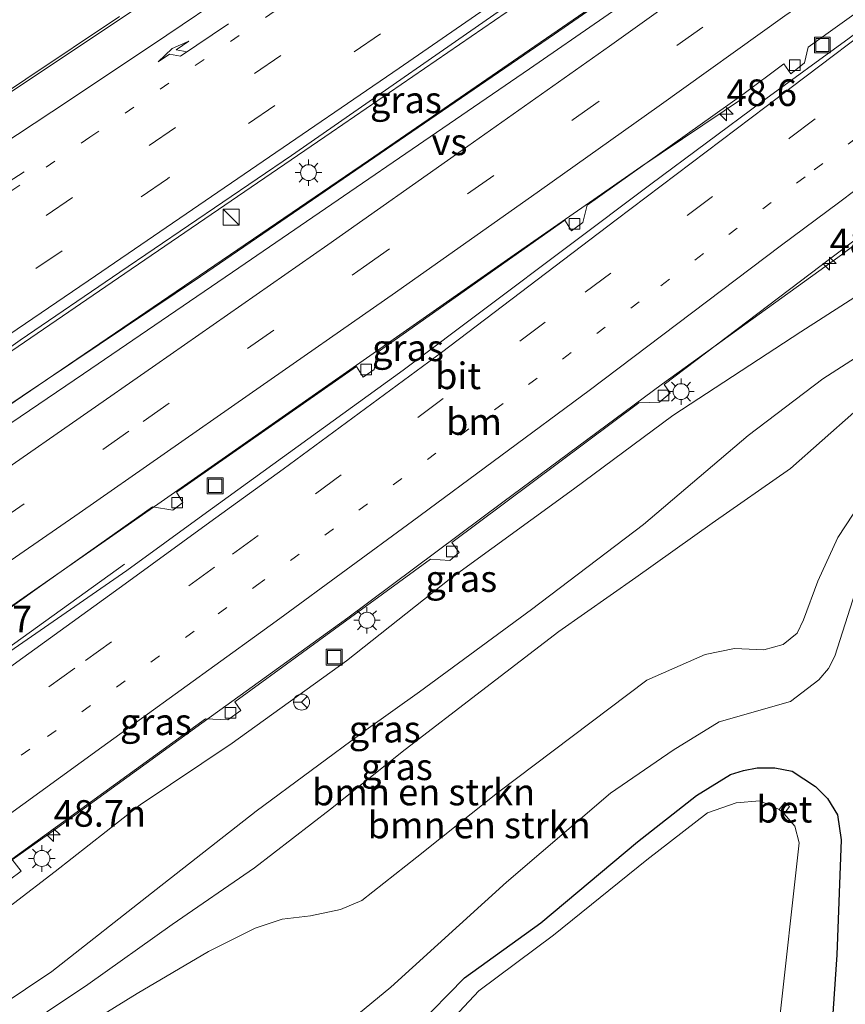
# Model space of a CAD drawing. Units: metres. Extents: x 82460 to 90000, y 449998 to 456251.
# Drawn here: x 83918 to 83996, y 451119 to 451212 of the extents above; entities that cross this region are included whole.
import ezdxf
from ezdxf.enums import TextEntityAlignment as Align

# ---------------------------------------------------------------- set-up
doc = ezdxf.new("R2010")
doc.units = ezdxf.units.M
doc.linetypes.add('VW-1-3_STREEP', pattern=[4, 1, -3])
doc.linetypes.add('VW-3-9_STREEP', pattern=[12, 3, -9])
doc.layers.get('0').update_dxf_attribs({"lineweight": 25})
for name, color, linetype, lineweight in [('B-ME-AM-KILOMETR-S-B1', 7, 'Continuous', 18), ('B-ME-BV-GELEIDECONSTRUCTIE-GELEIDERAIL-L-B1', 213, 'BV-GELEIDERAIL', 18), ('B-ME-GR-BOMENSTRUIKEN-GV-B6', 93, 'Continuous', 18), ('B-ME-GW-KRUINLIJN-L-B1', 93, 'Continuous', 18), ('B-ME-GW-TEENLIJN-L-B1', 93, 'Continuous', 18), ('B-ME-IE-GRASLAND-GV-B6', 93, 'Continuous', 18), ('B-ME-IE-INRICHTINGSELEMENT-S-B1', 253, 'Continuous', 18), ('B-ME-IE-MEUBILAIR_WEGMEUBILAIR-LICHTMAST-S-B1', 8, 'Continuous', 18), ('B-ME-OG-WATER-GV-B6', 153, 'Continuous', 18), ('B-ME-VH-VERH_SOORT-BETON-OVERIG-GV-B6', 8, 'IE-TERREINAFSCHEIDING-NATUURLIJK-HOUTWAL', 18), ('B-ME-VH-VERH_SOORT-BITUMEN-GV-B6', 8, 'IE-TERREINAFSCHEIDING-NATUURLIJK-HOUTWAL', 18), ('B-ME-VV-KOLK-S-B1', 8, 'Continuous', 18), ('B-ME-VW-MARKERING-13STREEP-045-L-B1', 255, 'VW-1-3_STREEP', 18), ('B-ME-VW-MARKERING-39STREEP-015-L-B1', 255, 'VW-3-9_STREEP', 18), ('B-ME-VW-MARKERING-PIJLRE750-S-B1', 7, 'Continuous', 18), ('B-ME-VW-MARKERING-STREEP-015-L-B1', 7, 'Continuous', 18), ('B-ME-VW-MARKERING-VERDRIJFSTRP-GV-B6', 7, 'Continuous', 18), ('B-ME-VW-MEUBILAIR_WEGMEUBILAIR-RONA-S-B1', 8, 'Continuous', 18)]:
    doc.layers.add(name, color=color, linetype=linetype, lineweight=lineweight)
doc.layers.add('B-ME-GW-INSTEEKWATERGANG-L-B1', color=10, linetype='Continuous')
doc.styles.add('NLCS-ISO', font='NLCS-ISO.TTF')
doc.linetypes.add('BV-GELEIDERAIL', pattern='A,10,-3,[108,NLCS.SHX,S=1,R=0,X=0,Y=0],-3', length=16)
doc.linetypes.add('IE-TERREINAFSCHEIDING-NATUURLIJK-HOUTWAL', pattern='A,7,-1.5,[67,NLCS.SHX,S=0.75,R=45,X=0,Y=0],-1.5,7,-1.5,[70,NLCS.SHX,S=0.75,R=0,X=0,Y=0],-1.5', length=20)

# ---------------------------------------------------------------- blocks, each defined once
blk = doc.blocks.new('hecto')
for p, q in [((0, 0.625), (-0.625, 0)), ((0, -0.625), (0, 0.625)), ((-0.625, 0), (0.625, 0)), ((0.625, 0), (0, -0.625))]:
    blk.add_line(p, q)
blk = doc.blocks.new('pijlr')
for p, q in [((0, 0, 0.1), (5.45, 0, 0.1)), ((5.45, -0.75, 0.1), (4.7, 0, 0.1)), ((6.2, -0.75, 0.1), (5.45, 0, 0.1)), ((4, -0.75, 0.1), (5.45, -0.75, 0.1)), ((5.7, -1.05, 0.1), (4, -0.75, 0.1)), ((7.5, -0.75, 0.1), (5.7, -1.05, 0.1)), ((7.5, -0.75, 0.1), (6.2, -0.75, 0.1))]:
    blk.add_line(p, q)
blk = doc.blocks.new('kast')
blk.add_line((-0.75, -0.75), (0.75, 0.75))
blk.add_lwpolyline([(-0.75, 0.75), (0.75, 0.75), (0.75, -0.75), (-0.75, -0.75)], close=True)
blk = doc.blocks.new('lantaarnpaal')
for p, q in [((0, 0.75), (0, 1.25)), ((-0.75, 0), (-1.25, 0)), ((-0.884, 0.884), (-0.53, 0.53)), ((0.53, 0.53), (0.884, 0.884)), ((0.75, 0), (1.25, 0)), ((-0.53, -0.53), (-0.884, -0.884)), ((0, -0.75), (0, -1.25)), ((0.53, -0.53), (0.884, -0.884))]:
    blk.add_line(p, q)
blk.add_circle((0, 0), 0.75)
blk = doc.blocks.new('kolk')
blk.add_lwpolyline([(-0.5, -0.5), (0.5, -0.5), (0.5, 0.5), (-0.5, 0.5)], close=True)
blk = doc.blocks.new('put')
for p, q in [((0.75, 0.75), (-0.75, 0.75)), ((-0.75, 0.75), (-0.75, -0.75)), ((0.75, -0.75), (0.75, 0.75)), ((-0.75, -0.75), (0.75, -0.75))]:
    blk.add_line(p, q)
blk.add_lwpolyline([(-0.625, 0.625), (0.625, 0.625), (0.625, -0.625), (-0.625, -0.625)], close=True)
blk = doc.blocks.new('wegwijzer')
for q in [(-0.53, -0.53), (0, 0.75), (0.53, -0.53)]:
    blk.add_line((0, 0), q)
blk.add_circle((0, 0), 0.75)

msp = doc.modelspace()

# ---------------------------------------------------------------- linework, layer by layer
at = {"layer": 'B-ME-BV-GELEIDECONSTRUCTIE-GELEIDERAIL-L-B1'}
msp.add_line((83927.72, 451160.436, 2.93), (83900.129, 451140.563, 3.924), dxfattribs=at)
for points in [[(83891.769, 451188.501, 3.528), (83898.553, 451192.912, 3.477), (83908.249, 451199.116, 3.398), (83916.627, 451204.628, 3.37), (83927.11, 451211.627, 3.328), (83939.002, 451219.598, 3.342), (83950.05, 451227.093, 3.389), (83958.655, 451232.968, 3.454), (83969.955, 451241.131, 3.367), (83983.06, 451250.262, 3.435), (83994.019, 451257.861, 3.421), (84002.827, 451264.047, 3.44), (84004.984, 451265.569, 3.444), (84008.352, 451267.965, 3.64), (84012.9887, 451271.258, 3.6586)], [(84012.0549, 451245.6324, 3.876), (84010.679, 451244.666, 3.85), (84008.503, 451243.129, 3.818), (84004.146, 451240.043, 3.809), (84000.868, 451237.766, 3.801), (83994.326, 451233.141, 3.808), (83987.79, 451228.543, 3.771), (83986.595, 451227.704, 3.757), (83969.137, 451216.178, 3.901), (83947.185, 451201.07, 3.901), (83927.74, 451187.798, 3.91), (83909.436, 451175.262, 3.955), (83900.269, 451169.062, 4.045), (83895.78, 451165.999, 4.069)], [(83896.438, 451161.482, 4.157), (83950.694, 451198.449, 3.995), (83972.461, 451213.425, 3.995), (83980.583, 451219.34, 3.731), (83987.148, 451223.887, 3.777), (83993.693, 451228.456, 3.829), (83995.064, 451229.382, 3.863), (84000.542, 451233.135, 3.899), (84001.612, 451233.885, 3.902), (84003.825, 451235.39, 3.921), (84010.373, 451240.024, 3.975), (84011.9578, 451241.1358, 3.97)], [(83986.083, 451204.399, 3.065), (83976.303, 451197.86, 3.582), (83964.406, 451189.568, 3.564), (83931.175, 451166.297, 3.739), (83913.992, 451154.328, 3.762), (83899.374, 451144.225, 3.766)], [(83903.054, 451122.562, 3.533), (83908.791, 451126.695, 3.519), (83920.865, 451135.204, 3.483), (83935.921, 451146.117, 3.429), (83948.754, 451155.361, 3.343), (83963.328, 451166.272, 3.343), (83978.345, 451177.423, 3.245), (83995.19, 451189.559, 3.002), (83998.373, 451191.963, 3.019), (84000.193, 451193.405, 3.053), (84002.391, 451195, 3.202), (84011.9066, 451202.4593, 3.3042)]]:
    msp.add_polyline3d(points, dxfattribs=at)
at = {"layer": 'B-ME-GR-BOMENSTRUIKEN-GV-B6'}
for points in [[(83916.69, 451115.748, 0.265), (83924.256, 451120.841, 0.266), (83932.215, 451126.499, 0.3), (83939.945, 451131.835, 0.305), (83947.122, 451137.352, 0.314), (83954.121, 451142.956, 0.254), (83961.333, 451148.504, 0.253), (83968.613, 451154.076, 0.247), (83975.842, 451159.18, 0.273), (83983.025, 451164.284, 0.367), (83990.405, 451169.444, 0.637), (83996.37, 451174.715, 0.581)], [(84003.03, 451173.344, -0.3497), (84002.323, 451170.496, -0.5646), (83999.556, 451164.455, -0.8794), (83996.996, 451159.326, -1.1383), (83994.5806, 451151.7497, -1.4344), (83993.9871, 451150.6079, -1.5828), (83993.063, 451149.517, -1.7056), (83990.398, 451147.488, -2.2044), (83983.684, 451145.583, -2.6475), (83979.365, 451142.917, -3.0689), (83973.45, 451138.843, -3.1533), (83963.674, 451130.468, -3.3117), (83952.776, 451120.58, -3.4087), (83939.737, 451109.806, -3.379), (83929.764, 451101.061, -3.371), (83925.178, 451097.146, -3.3876), (83923.224, 451096.022, -3.3458), (83911.332, 451091.75, -3.3562)], [(83923.174, 451116.448, 0.2241), (83928.919, 451120, 0.2754), (83935.61, 451123.93, 0.166), (83940.0028, 451126.136, 0.1966), (83942.567, 451126.974, 0.2124), (83945.213, 451127.3011, 0.2098), (83948.0356, 451127.8893, 0.2071), (83950.0488, 451128.7396, 0.2547), (83955.234, 451132.812, 0.266), (83962.81, 451138.878, 0.2711), (83976.874, 451149.482, 0.2016), (83982.36, 451151.912, 0.176), (83985.143, 451152.476, 0.1358), (83987.899, 451152.367, 0.1829), (83989.715, 451152.849, 0.1111), (83991.0404, 451153.9325, 0.2113), (83991.61, 451155.188, 0.2094), (83992.966, 451158.82, 0.2722), (83994.871, 451162.919, 0.3734), (83997.668, 451167.235, 0.4348)], [(83997.668, 451167.235, 0.4348), (83994.871, 451162.919, 0.3734), (83992.966, 451158.82, 0.2722), (83991.61, 451155.188, 0.2094), (83991.0404, 451153.9325, 0.2113), (83989.715, 451152.849, 0.1111), (83987.899, 451152.367, 0.1829), (83985.143, 451152.476, 0.1358), (83982.36, 451151.912, 0.176), (83976.874, 451149.482, 0.2016), (83962.81, 451138.878, 0.2711), (83955.234, 451132.812, 0.266), (83950.0488, 451128.7396, 0.2547), (83948.0356, 451127.8893, 0.2071), (83945.213, 451127.3011, 0.2098), (83942.567, 451126.974, 0.2124), (83940.0028, 451126.136, 0.1966), (83935.61, 451123.93, 0.166), (83928.919, 451120, 0.2754), (83923.174, 451116.448, 0.2241)]]:
    msp.add_polyline3d(points, dxfattribs=at)
at = {"layer": 'B-ME-GW-INSTEEKWATERGANG-L-B1'}
msp.add_polyline3d([(83915.749, 451084.42, -3.6898), (83928.378, 451093.971, -3.6831), (83932.032, 451097.211, -3.6548), (83943.117, 451106.391, -3.5744), (83955.171, 451116.818, -3.627), (83959.708, 451121.467, -3.5586), (83966.919, 451126.65, -3.6079), (83975.994, 451134.275, -3.4526), (83981.541, 451138.635, -3.1083), (83984.748, 451140.619, -2.7778), (83985.9903, 451140.9744, -2.7055), (83987.2534, 451141.2322, -2.6208), (83988.9415, 451141.2419, -2.5457), (83990.546, 451140.91, -2.3437), (83992.766, 451139.494, -2.1931), (83993.8943, 451138.3608, -2.1138), (83994.8164, 451136.8031, -2.0118), (83995.186, 451134.453, -2.1967), (83994.7602, 451123.6308, -2.7253), (83994.137, 451114.44, -2.7697), (83992.32, 451102.676, -2.4515), (83988.866, 451086.809, -2.3067), (83985.698, 451071.42, -2.2944), (83981.91, 451058.657, -2.4159)], dxfattribs=at)
at = {"layer": 'B-ME-GW-KRUINLIJN-L-B1'}
for points in [[(83907.096, 451123.468, 2.921), (83908.5087, 451122.8088, 2.4858), (83909.0893, 451122.8039, 2.4957), (83909.65, 451122.926, 2.5059), (83917.277, 451128.467, 2.5477), (83921.192, 451131.484, 2.5216), (83929.178, 451137.744, 2.5386), (83937.847, 451143.577, 2.4211), (83948.598, 451151.329, 2.3478), (83958.284, 451158.979, 2.3102), (83969.987, 451167.477, 2.2617), (83979.334, 451174.428, 2.3154), (83991.364, 451182.31, 2.2362), (83997.679, 451186.351, 2.1779), (84001.0371, 451187.9, 2.2063), (84004.0368, 451189.1679, 2.1576), (84006.998, 451190.7304, 2.0922), (84009.331, 451191.8447, 2.0701), (84011.5251, 451192.6146, 1.9507), (84012.538, 451192.65, 1.9357), (84013.13, 451192.629, 2.0412)], [(84000.555, 451182.459, 0.5995), (84000.5535, 451176.2898, 0.4855), (83999.921, 451171.921, 0.4899), (83997.668, 451167.235, 0.4348), (83994.871, 451162.919, 0.3734), (83992.966, 451158.82, 0.2722), (83991.61, 451155.188, 0.2094), (83991.0404, 451153.9325, 0.2113), (83989.715, 451152.849, 0.1111), (83987.899, 451152.367, 0.1829), (83985.143, 451152.476, 0.1358), (83982.36, 451151.912, 0.176), (83976.874, 451149.482, 0.2016), (83962.81, 451138.878, 0.2711), (83955.234, 451132.812, 0.266), (83950.0488, 451128.7396, 0.2547), (83948.0356, 451127.8893, 0.2071), (83945.213, 451127.3011, 0.2098), (83942.567, 451126.974, 0.2124), (83940.0028, 451126.136, 0.1966), (83935.61, 451123.93, 0.166), (83928.919, 451120, 0.2754), (83923.174, 451116.448, 0.2241), (83916.267, 451112.815, 0.1864)]]:
    msp.add_polyline3d(points, dxfattribs=at)
at = {"layer": 'B-ME-GW-TEENLIJN-L-B1'}
for points in [[(84000.555, 451182.459, 0.5995), (83993.456, 451177.879, 0.7299), (83986.423, 451172.552, 0.5621), (83976.581, 451164.143, 0.2249), (83966.019, 451156.154, 0.1933), (83955.475, 451148.401, 0.3131), (83950.463, 451144.822, 0.1611), (83940.111, 451137.173, 0.281), (83930.693, 451129.793, 0.2329), (83920.881, 451122.068, 0.1938), (83913.306, 451116.996, 0.2279), (83907.085, 451113.248, 0.1019), (83903.99, 451111.128, 0.0137)], [(83939.737, 451109.806, -3.379), (83952.776, 451120.58, -3.4087), (83963.674, 451130.468, -3.3118), (83973.45, 451138.843, -3.1532), (83979.365, 451142.917, -3.0689), (83983.684, 451145.583, -2.6475), (83990.398, 451147.488, -2.2044), (83993.063, 451149.517, -1.7056), (83993.9871, 451150.6079, -1.5827), (83994.5806, 451151.7497, -1.4344), (83996.996, 451159.326, -1.1382)]]:
    msp.add_polyline3d(points, dxfattribs=at)
at = {"layer": 'B-ME-IE-GRASLAND-GV-B6'}
for points in [[(83906.32, 451168.365, 3.342), (83897.521, 451162.463, 3.438), (83897.468, 451163.408, 3.42), (83896.678, 451162.877, 3.42), (83896.345, 451165.128, 3.42), (83897.148, 451165.722, 3.393), (83896.881, 451166.563, 3.393), (83917.908, 451181.536, 2.768), (83927.282, 451187.914, 2.801), (83943.437, 451198.905, 2.858), (83966.188, 451214.779, 2.93), (83985.09, 451227.515, 3.085), (83992.574, 451232.669, 3.105), (83999.84, 451237.648, 3.122), (84008.622, 451243.621, 3.155), (84012.0595, 451245.8442, 3.149), (84011.9536, 451240.9404, 3.207), (84003.3546, 451234.7019, 3.174), (83995.3984, 451229.1703, 3.145), (83989.4715, 451225.0776, 3.122), (83968.194, 451210.352, 2.894), (83934.878, 451187.521, 3.033), (83910.91, 451171.444, 3.292), (83906.32, 451168.365, 3.342)], [(83927.25, 451212.002, 2.685), (83909.596, 451200.205, 2.685), (83908.066, 451200.46, 2.657), (83906.918, 451199.889, 2.671), (83907.384, 451198.726, 2.718), (83895.703, 451191.313, 2.858), (83894.973, 451192.453, 2.925), (83891.606, 451190.247, 1.069), (83890.483, 451196.601, 1.257), (83894.095, 451199.12, 3.37), (83893.423, 451200.097, 3.37), (83893.26, 451200.455, 3.314), (83893.533, 451200.717, 3.317), (83903.439, 451207.416, 3.136), (83912.36, 451213.5, 3.021)], [(83915.485, 451155.278, 3.015), (83919.731, 451158.286, 3.003), (83930.35, 451165.808, 2.975), (83932.268, 451165.499, 2.975), (83933.218, 451166.238, 2.975), (83932.61, 451167.197, 2.966), (83949.56, 451179.045, 2.975), (83950.19, 451178.038, 2.975), (83951.223, 451178.763, 2.975), (83951.484, 451180.344, 2.975), (83969.171, 451192.808, 2.934), (83969.798, 451191.811, 2.934), (83970.851, 451192.6, 2.934), (83971.252, 451194.231, 2.939), (83985.927, 451204.673, 2.979), (83989.776, 451207.562, 2.984), (83990.448, 451206.615, 2.984), (83991.715, 451207.647, 2.984), (83992.071, 451209.107, 2.984), (83998.0109, 451213.3971, 2.78)], [(83995.932, 451209.956, 2.724), (83987.736, 451204.0032, 2.664), (83977.258, 451196.208, 2.795), (83953.95, 451178.708, 2.903), (83935.096, 451165.025, 2.971), (83927.941, 451159.833, 2.997), (83902.214, 451142.01, 3.191)], [(84011.6674, 451195.313, 2.17), (84011.6762, 451194.33, 1.965), (84012.5076, 451194.8375, 1.8945), (84012.5134, 451194.2569, 1.9145), (84011.498, 451194.2386, 1.9454), (84011.5251, 451192.6146, 1.9508), (84009.331, 451191.8447, 2.0701), (84006.998, 451190.7304, 2.0923), (84004.0368, 451189.1679, 2.1576), (84001.0371, 451187.9, 2.2063), (83997.679, 451186.351, 2.1779), (83991.364, 451182.31, 2.2363), (83979.334, 451174.428, 2.3154), (83969.987, 451167.477, 2.2618), (83958.284, 451158.979, 2.3103), (83948.598, 451151.329, 2.3478), (83937.847, 451143.577, 2.4211), (83929.178, 451137.744, 2.5386), (83921.192, 451131.484, 2.5216), (83917.277, 451128.467, 2.5478)], [(83917.277, 451128.467, 2.5477), (83921.192, 451131.484, 2.5216), (83929.178, 451137.744, 2.5386), (83937.847, 451143.577, 2.4211), (83948.598, 451151.329, 2.3478), (83958.284, 451158.979, 2.3102), (83969.987, 451167.477, 2.2617), (83979.334, 451174.428, 2.3154), (83991.364, 451182.31, 2.2362), (83997.679, 451186.351, 2.1779), (84001.0371, 451187.9, 2.2063), (84004.0368, 451189.1679, 2.1576), (84006.998, 451190.7304, 2.0922), (84009.331, 451191.8447, 2.0701), (84011.5251, 451192.6146, 1.9507), (84011.5473, 451188.122, 0.2151)], [(83916.907, 451130.702, 2.844), (83917.988, 451131.5, 2.844), (83917.126, 451132.626, 2.844), (83935.337, 451145.852, 2.674), (83937.441, 451145.758, 2.701), (83938.669, 451146.638, 2.701), (83938.091, 451147.444, 2.701), (83944.47, 451152.102, 2.682), (83956.517, 451160.9, 2.647), (83958.325, 451160.754, 2.647), (83959.224, 451161.532, 2.647), (83958.517, 451162.469, 2.651), (83976.136, 451175.617, 2.62), (83978.063, 451175.671, 2.611), (83979.078, 451176.53, 2.611), (83978.522, 451177.352, 2.62), (83994.191, 451189.243, 2.388), (83997.2314, 451191.542, 2.3746)], [(84011.5473, 451188.122, 0.2151), (84008.346, 451186.92, 0.2398), (84006.4778, 451185.8159, 0.2228), (84005.2707, 451184.517, 0.209), (84004.754, 451182.801, 0.0677), (84004.7709, 451180.6892, -0.0447), (84005.2134, 451179.2703, -0.0539), (84005.374, 451177.781, -0.0633), (84004.41, 451175.766, -0.1415), (84003.03, 451173.344, -0.3497), (84002.693, 451175.485, 0.073), (84001.491, 451176.631, 0.364), (84000.5535, 451176.2898, 0.4855), (84000.555, 451182.459, 0.5995), (83993.456, 451177.879, 0.7299), (83986.423, 451172.552, 0.5621), (83976.581, 451164.143, 0.2249), (83966.019, 451156.154, 0.1933), (83955.475, 451148.401, 0.3131), (83950.463, 451144.822, 0.1611), (83940.111, 451137.173, 0.281), (83930.693, 451129.793, 0.2329), (83920.881, 451122.068, 0.1938), (83913.306, 451116.996, 0.2279)], [(83913.306, 451116.996, 0.2279), (83920.881, 451122.068, 0.1938), (83930.693, 451129.793, 0.2329), (83940.111, 451137.173, 0.281), (83950.463, 451144.822, 0.1611), (83955.475, 451148.401, 0.3131), (83966.019, 451156.154, 0.1933), (83976.581, 451164.143, 0.2249), (83986.423, 451172.552, 0.5621), (83993.456, 451177.879, 0.7299), (84000.555, 451182.459, 0.5995), (84000.5535, 451176.2898, 0.4855)], [(84000.5535, 451176.2898, 0.4855), (83996.37, 451174.715, 0.581), (83990.405, 451169.444, 0.637), (83983.025, 451164.284, 0.367), (83975.842, 451159.18, 0.273), (83968.613, 451154.076, 0.247), (83961.333, 451148.504, 0.253), (83954.121, 451142.956, 0.254), (83947.122, 451137.352, 0.314), (83939.945, 451131.835, 0.305), (83932.215, 451126.499, 0.3), (83924.256, 451120.841, 0.266), (83916.69, 451115.748, 0.265)], [(83939.737, 451109.806, -3.379), (83952.776, 451120.58, -3.4087), (83963.674, 451130.468, -3.3118), (83973.45, 451138.843, -3.1532), (83979.365, 451142.917, -3.0689), (83983.684, 451145.583, -2.6475), (83990.398, 451147.488, -2.2044), (83993.063, 451149.517, -1.7056), (83993.9871, 451150.6079, -1.5827), (83994.5806, 451151.7497, -1.4344), (83996.996, 451159.326, -1.1382)], [(83915.749, 451084.42, -3.6897), (83928.378, 451093.971, -3.6831), (83932.032, 451097.211, -3.6547), (83943.117, 451106.391, -3.5744), (83955.171, 451116.818, -3.627), (83959.708, 451121.467, -3.5586), (83966.919, 451126.65, -3.6079), (83975.994, 451134.275, -3.4526), (83981.541, 451138.635, -3.1082), (83984.748, 451140.619, -2.7777), (83985.9903, 451140.9744, -2.7055), (83987.2534, 451141.2322, -2.6207), (83988.9415, 451141.2419, -2.5457), (83990.546, 451140.91, -2.3437), (83992.766, 451139.494, -2.1931), (83993.8943, 451138.3608, -2.1137)], [(83981.91, 451058.657, -2.4159), (83985.698, 451071.42, -2.2944), (83988.866, 451086.809, -2.3067), (83992.32, 451102.676, -2.4515), (83994.137, 451114.44, -2.7697), (83994.7602, 451123.6308, -2.7252), (83995.186, 451134.453, -2.1967), (83994.8164, 451136.8031, -2.0117), (83993.8943, 451138.3608, -2.1137), (83992.766, 451139.494, -2.1931), (83990.546, 451140.91, -2.3437), (83988.9415, 451141.2419, -2.5457), (83987.2534, 451141.2322, -2.6207), (83985.9903, 451140.9744, -2.7055), (83984.748, 451140.619, -2.7777), (83981.541, 451138.635, -3.1082), (83975.994, 451134.275, -3.4526), (83966.919, 451126.65, -3.6079), (83959.708, 451121.467, -3.5586), (83955.171, 451116.818, -3.627), (83943.117, 451106.391, -3.5744), (83932.032, 451097.211, -3.6547), (83928.378, 451093.971, -3.6831)], [(83993.8943, 451138.3608, -2.1137), (83994.8164, 451136.8031, -2.0117), (83995.186, 451134.453, -2.1967), (83994.7602, 451123.6308, -2.7252), (83994.137, 451114.44, -2.7697), (83992.32, 451102.676, -2.4515), (83988.866, 451086.809, -2.3067), (83985.698, 451071.42, -2.2944), (83981.91, 451058.657, -2.4159)], [(83979.059, 451060.089, -4.601), (83982.164, 451072.287, -4.601), (83985.221, 451087.797, -4.601), (83989.0686, 451114.9193, -4.601), (83991.2012, 451114.7081, -4.443), (83991.4214, 451116.6489, -4.396), (83989.2902, 451116.8971, -4.601), (83991.21, 451134.169, -4.601), (83990.809, 451135.754, -4.601), (83989.797, 451136.91, -4.6005), (83990.305, 451137.59, -3.968), (83989.868, 451137.964, -3.9334), (83989.322, 451137.31, -4.6005), (83987.517, 451138.122, -4.601), (83985.294, 451137.928, -4.601), (83982.586, 451136.994, -4.601), (83976.867, 451132.567, -4.601), (83968.096, 451125.465, -4.601), (83961.064, 451120.245, -4.601), (83956.925, 451115.824, -4.601), (83943.841, 451104.812, -4.601), (83932.624, 451096.346, -4.601), (83928.885, 451092.629, -4.601), (83916.603, 451083.963, -4.601)]]:
    msp.add_polyline3d(points, dxfattribs=at)
at = {"layer": 'B-ME-OG-WATER-GV-B6'}
for points in [[(83916.603, 451083.963, -4.601), (83928.885, 451092.629, -4.601), (83932.624, 451096.346, -4.601), (83943.841, 451104.812, -4.601), (83956.925, 451115.824, -4.601), (83961.064, 451120.245, -4.601), (83968.096, 451125.465, -4.601), (83976.867, 451132.567, -4.601), (83982.586, 451136.994, -4.601), (83985.294, 451137.928, -4.601), (83987.517, 451138.122, -4.601), (83989.322, 451137.31, -4.6005)], [(83989.322, 451137.31, -4.6005), (83989.797, 451136.91, -4.6005), (83990.809, 451135.754, -4.601), (83991.21, 451134.169, -4.601), (83989.2902, 451116.8971, -4.601), (83989.0686, 451114.9193, -4.601), (83985.221, 451087.797, -4.601), (83982.164, 451072.287, -4.601), (83979.059, 451060.089, -4.601)]]:
    msp.add_polyline3d(points, dxfattribs=at)
at = {"layer": 'B-ME-VH-VERH_SOORT-BETON-OVERIG-GV-B6'}
msp.add_polyline3d([(83989.797, 451136.91, -4.6005), (83989.322, 451137.31, -4.6005), (83989.868, 451137.964, -3.9334), (83990.305, 451137.59, -3.968), (83989.797, 451136.91, -4.6005)], dxfattribs=at)
at = {"layer": 'B-ME-VH-VERH_SOORT-BITUMEN-GV-B6'}
for points in [[(83910.91, 451171.444, 3.292), (83934.878, 451187.521, 3.033), (83968.194, 451210.352, 2.894), (83989.4715, 451225.0776, 3.122)], [(83902.214, 451142.01, 3.191), (83927.941, 451159.833, 2.997), (83935.096, 451165.025, 2.971), (83953.95, 451178.708, 2.903), (83977.258, 451196.208, 2.795), (83987.736, 451204.0032, 2.664), (83995.932, 451209.956, 2.724), (84003.73, 451215.904, 2.768)], [(83966.188, 451214.779, 2.93), (83943.437, 451198.905, 2.858), (83927.282, 451187.914, 2.801), (83917.908, 451181.536, 2.768), (83896.881, 451166.563, 3.393), (83895.81, 451165.831, 3.308), (83895.764, 451166.087, 3.249), (83891.75, 451188.607, 2.723), (83891.722, 451188.765, 2.799), (83895.703, 451191.313, 2.858), (83907.384, 451198.726, 2.718), (83906.918, 451199.889, 2.671), (83908.066, 451200.46, 2.657), (83909.596, 451200.205, 2.685), (83927.25, 451212.002, 2.685)], [(83998.0109, 451213.3971, 2.78), (83992.071, 451209.107, 2.984), (83991.715, 451207.647, 2.984), (83990.448, 451206.615, 2.984), (83989.776, 451207.562, 2.984), (83985.927, 451204.673, 2.979), (83971.252, 451194.231, 2.939), (83970.851, 451192.6, 2.934), (83969.798, 451191.811, 2.934), (83969.171, 451192.808, 2.934), (83951.484, 451180.344, 2.975), (83951.223, 451178.763, 2.975), (83950.19, 451178.038, 2.975), (83949.56, 451179.045, 2.975), (83932.61, 451167.197, 2.966), (83933.218, 451166.238, 2.975), (83932.268, 451165.499, 2.975), (83930.35, 451165.808, 2.975), (83919.731, 451158.286, 3.003), (83915.485, 451155.278, 3.015)], [(83997.2314, 451191.542, 2.3746), (83994.191, 451189.243, 2.388), (83978.522, 451177.352, 2.62), (83979.078, 451176.53, 2.611), (83978.063, 451175.671, 2.611), (83976.136, 451175.617, 2.62), (83958.517, 451162.469, 2.651), (83959.224, 451161.532, 2.647), (83958.325, 451160.754, 2.647), (83956.517, 451160.9, 2.647), (83944.47, 451152.102, 2.682), (83938.091, 451147.444, 2.701), (83938.669, 451146.638, 2.701), (83937.441, 451145.758, 2.701), (83935.337, 451145.852, 2.674), (83917.126, 451132.626, 2.844), (83917.988, 451131.5, 2.844), (83916.907, 451130.702, 2.844)]]:
    msp.add_polyline3d(points, dxfattribs=at)
at = {"layer": 'B-ME-VW-MARKERING-13STREEP-045-L-B1'}
for points in [[(84012.6385, 451261.6805, 2.886), (84003.489, 451255.191, 2.842), (83993.394, 451248.132, 2.853), (83985.3888, 451242.5084, 2.8031), (83974.247, 451234.8, 2.763), (83965.459, 451228.87, 2.876), (83945.116, 451214.734, 2.778), (83924.456, 451200.631, 2.83), (83907.614, 451189.088, 2.867), (83893.37, 451179.52, 2.935)], [(83901.713, 451130.822, 2.979), (83920.464, 451144.179, 2.858), (83936.55, 451155.757, 2.795), (83940.133, 451158.4, 2.787), (83959.337, 451172.568, 2.75), (83978.21, 451186.653, 2.656), (83992.634, 451197.557, 2.5), (84004.54, 451206.558, 2.574), (84011.9184, 451212.1888, 2.6473)]]:
    msp.add_polyline3d(points, dxfattribs=at)
at = {"layer": 'B-ME-VW-MARKERING-39STREEP-015-L-B1'}
for points in [[(83894.094, 451175.455, 3.03), (83910.419, 451186.514, 3.011), (83930.043, 451199.867, 2.89), (83950.481, 451213.867, 2.927), (83975.867, 451231.345, 2.848), (83985.807, 451238.243, 2.888), (83987.602, 451239.5002, 2.8978), (83996.403, 451245.664, 2.946), (84006.173, 451252.534, 2.951), (84012.4659, 451256.9597, 2.9716)], [(84012.3015, 451252.4634, 3.0371), (84008.303, 451249.651, 3.029), (83998.442, 451242.708, 3.024), (83989.725, 451236.6303, 2.9873), (83987.784, 451235.277, 2.979), (83977.949, 451228.419, 2.938), (83951.799, 451210.369, 2.913), (83931.756, 451196.72, 2.965), (83911.802, 451183.083, 3.058), (83894.79, 451171.552, 3.121)], [(83897.988, 451152.195, 3.132), (83910.099, 451160.466, 3.114), (83915.795, 451164.405, 3.086), (83929.475, 451173.864, 3.021), (83950.208, 451188.381, 2.979), (83969.936, 451202.3, 3.007), (83993.7075, 451219.2229, 2.9398), (84003.179, 451226.029, 2.969), (84011.9431, 451232.3446, 3.0201)], [(83901.044, 451134.944, 3.095), (83924.054, 451151.34, 2.844), (83937.871, 451161.36, 2.724), (83945.706, 451167.041, 2.656), (83971.09, 451186.033, 2.606), (83990.323, 451200.543, 2.595), (84002.22, 451209.558, 2.66), (84011.742, 451216.84, 2.726), (84011.9243, 451216.9798, 2.7266)]]:
    msp.add_polyline3d(points, dxfattribs=at)
at = {"layer": 'B-ME-VW-MARKERING-STREEP-015-L-B1'}
for points in [[(83892.451, 451184.675, 2.814), (83901.261, 451190.23, 2.788), (83911.151, 451196.61, 2.778), (83922.448, 451204.048, 2.709), (83931.715, 451210.244, 2.643), (83943.046, 451217.939, 2.657), (83952.453, 451224.388, 2.662), (83963.011, 451231.682, 2.755), (83971.287, 451237.37, 2.677), (83977.225, 451241.475, 2.72), (83983.146, 451245.572, 2.744), (83991.53, 451251.386, 2.771), (84000.412, 451257.591, 2.768), (84008.38, 451263.169, 2.811), (84012.8067, 451266.28, 2.815)], [(83895.502, 451167.561, 3.214), (83909.529, 451177.066, 3.086), (83924.975, 451187.591, 3.063), (83940.174, 451197.973, 3.053), (83953.566, 451207.151, 3.077), (83966.625, 451216.197, 3.137), (83984.547, 451228.571, 3.065), (83991.862, 451233.662, 3.092), (83999.286, 451238.85, 3.103), (84007.728, 451244.786, 3.123), (84011.282, 451247.288, 3.118), (84012.1342, 451247.887, 3.118)], [(83898.661, 451148.166, 3.027), (83908.989, 451155.238, 3.025), (83917.868, 451161.362, 2.99), (83923.448, 451165.212, 2.969), (83939.457, 451176.418, 2.913), (83953.21, 451186.006, 2.886), (83966.788, 451195.599, 2.876), (83978.031, 451203.586, 2.946), (83989.873, 451212.063, 3.016), (83995.9, 451216.252, 2.839), (84005.839, 451223.328, 2.905), (84011.9373, 451227.6697, 2.9455)], [(83900.39, 451138.973, 3.174), (83913.131, 451148.002, 2.925), (83927.768, 451158.585, 2.898), (83935.746, 451164.37, 2.84), (83942.649, 451169.375, 2.79), (83957.556, 451180.344, 2.804), (83974.009, 451192.844, 2.804), (83988.1, 451203.522, 2.671), (83990.467, 451205.313, 2.704), (83999.848, 451212.414, 2.734), (84010.024, 451220.177, 2.811), (84011.93, 451221.6412, 2.8166)], [(83902.402, 451126.582, 2.913), (83912.289, 451133.551, 2.696), (83925.59, 451143.198, 2.588), (83940.521, 451153.975, 2.593), (83942.333, 451155.305, 2.586), (83954.827, 451164.478, 2.539), (83971.457, 451176.786, 2.548), (83989.426, 451190.385, 2.57), (83995.04, 451194.541, 2.399), (84003.524, 451200.963, 2.463), (84011.9126, 451207.3662, 2.5254)], [(83893.07, 451181.203, 2.896), (83903.001, 451187.529, 2.867), (83918.286, 451197.38, 2.774)]]:
    msp.add_polyline3d(points, dxfattribs=at)
at = {"layer": 'B-ME-VW-MARKERING-VERDRIJFSTRP-GV-B6'}
msp.add_polyline3d([(83903.098, 451160.126, 3.24), (83897.363, 451156.221, 3.236), (83896.734, 451159.979, 3.334), (83909.449, 451168.571, 3.235), (83923.86, 451178.36, 3.216), (83937.899, 451187.937, 3.17), (83965.83, 451207.091, 3.146), (83979.818, 451216.775, 3.226), (83990.3273, 451223.9018, 3.108), (83996.154, 451227.938, 3.124), (84004.315, 451233.619, 3.156), (84011.9511, 451238.9438, 3.1719), (84011.9486, 451236.8532, 3.1353), (84005.664, 451232.337, 3.115), (83997.226, 451226.279, 3.079), (83991.544, 451222.2093, 3.0551), (83987.942, 451219.653, 3.24), (83973.357, 451209.224, 3.146), (83959.513, 451199.414, 3.063), (83946.846, 451190.515, 3.081), (83930.669, 451179.194, 3.123), (83916.422, 451169.28, 3.132), (83903.098, 451160.126, 3.24)], dxfattribs=at)

# ---------------------------------------------------------------- block references
at = {"layer": 'B-ME-AM-KILOMETR-S-B1', "rotation": 90}
for p in [(83984.38, 451202.796, 2.912), (83994.081, 451188.727, 2.279), (83921.046, 451134.914, 2.772)]:
    msp.add_blockref('hecto', p, dxfattribs=at)
at = {"layer": 'B-ME-IE-INRICHTINGSELEMENT-S-B1', "rotation": 90}
for name, p in [('put', (83993.396, 451209.321, 2.847)), ('kast', (83937.755, 451193.109, 3.519)), ('put', (83936.247, 451167.789, 2.969)), ('put', (83947.443, 451151.656, 2.416))]:
    msp.add_blockref(name, p, dxfattribs=at)
at = {"layer": 'B-ME-IE-MEUBILAIR_WEGMEUBILAIR-LICHTMAST-S-B1', "rotation": 90}
for p in [(83945.036, 451197.3, 2.9195), (83980.1, 451176.671, 2.476), (83950.539, 451155.136, 2.588), (83919.944, 451132.704, 2.786)]:
    msp.add_blockref('lantaarnpaal', p, dxfattribs=at)
at = {"layer": 'B-ME-VV-KOLK-S-B1', "rotation": 90}
for p in [(83990.801, 451207.417, 2.79), (83970.061, 451192.473, 2.822), (83950.473, 451178.77, 2.844), (83978.437, 451176.297, 2.354), (83932.684, 451166.217, 2.921), (83958.516, 451161.611, 2.386), (83937.688, 451146.423, 2.651)]:
    msp.add_blockref('kolk', p, dxfattribs=at)
at = {"layer": 'B-ME-VW-MARKERING-PIJLRE750-S-B1', "rotation": 214.1}
msp.add_blockref('pijlr', (83937.508, 451211.312, 2.75), dxfattribs=at)
at = {"layer": 'B-ME-VW-MEUBILAIR_WEGMEUBILAIR-RONA-S-B1', "rotation": 90}
msp.add_blockref('wegwijzer', (83944.388, 451147.431, 2.218), dxfattribs=at)

# ---------------------------------------------------------------- texts
at = {"layer": 'B-ME-AM-KILOMETR-S-B1', "ltscale": 0.2, "style": 'NLCS-ISO'}
for s, p in [('48.6', (83984.38, 451202.796, 2.912)), ('48.6', (83994.081, 451188.727, 2.279)), ('48.7', (83912.403, 451153.23, 3.762)), ('48.7n', (83921.046, 451134.914, 2.772))]:
    msp.add_text(s, height=2.5, dxfattribs=at).set_placement(p, align=Align.BOTTOM_LEFT)
at = {"layer": 'B-ME-GR-BOMENSTRUIKEN-GV-B6', "ltscale": 0.2, "style": 'NLCS-ISO'}
for p in [(83955.8674, 451138.9571), (83961.1031, 451135.8519)]:
    msp.add_text('bmn en strkn', height=2.5, dxfattribs=at).set_placement(p, align=Align.MIDDLE_CENTER)
at = {"layer": 'B-ME-IE-GRASLAND-GV-B6', "ltscale": 0.2, "style": 'NLCS-ISO'}
for p in [(83954.2022, 451204.1536), (83954.4005, 451180.7942), (83959.4147, 451159.0585), (83930.6705, 451145.5682), (83952.207, 451144.8798), (83953.3551, 451141.3363)]:
    msp.add_text('gras', height=2.5, dxfattribs=at).set_placement(p, align=Align.MIDDLE_CENTER)
at = {"layer": 'B-ME-VH-VERH_SOORT-BETON-OVERIG-GV-B6', "ltscale": 0.2, "style": 'NLCS-ISO'}
msp.add_text('bet', height=2.5, dxfattribs=at).set_placement((83989.8178, 451137.3368), align=Align.MIDDLE_CENTER)
at = {"layer": 'B-ME-VH-VERH_SOORT-BITUMEN-GV-B6', "ltscale": 0.2, "style": 'NLCS-ISO'}
msp.add_text('bit', height=2.5, dxfattribs=at).set_placement((83959.113, 451178.1589), align=Align.MIDDLE_CENTER)
at = {"layer": 'B-ME-VW-MARKERING-13STREEP-045-L-B1', "ltscale": 0.2, "style": 'NLCS-ISO'}
msp.add_text('bm', height=2.5, dxfattribs=at).set_placement((83960.611, 451173.8536), align=Align.MIDDLE_CENTER)
at = {"layer": 'B-ME-VW-MARKERING-VERDRIJFSTRP-GV-B6', "ltscale": 0.2, "style": 'NLCS-ISO'}
msp.add_text('vs', height=2.5, dxfattribs=at).set_placement((83958.3056, 451200.1977), align=Align.MIDDLE_CENTER)

doc.saveas('drawing.dxf')
